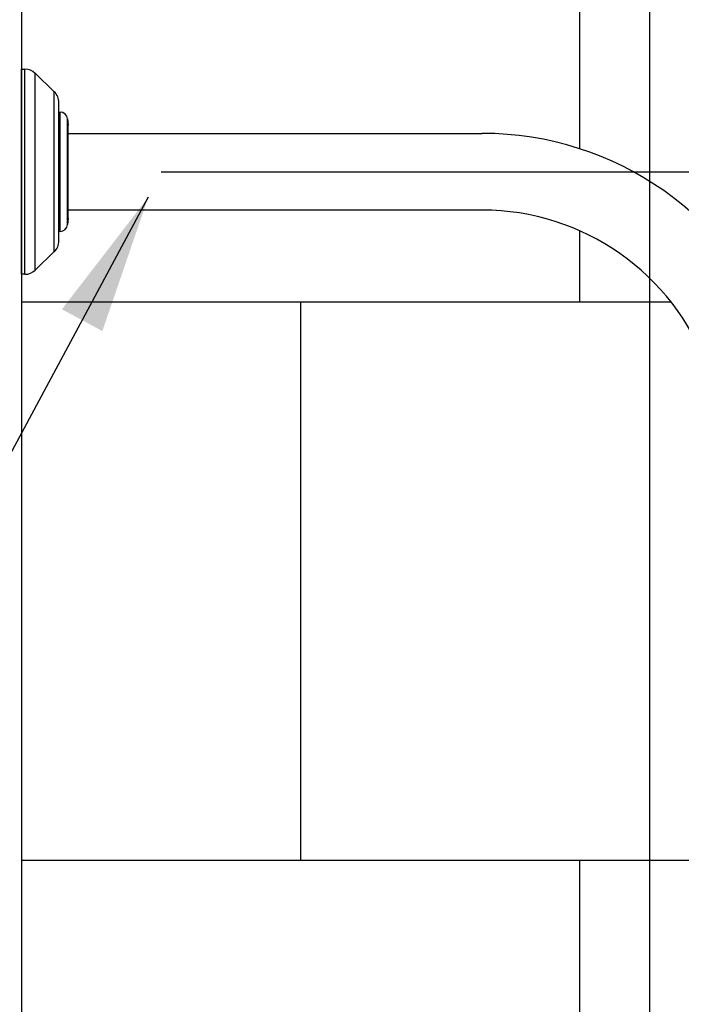
# Model space of a CAD drawing. Units: millimetres. Extents: x 2193 to 2382, y 1175 to 1344.
# Drawn here: x 2212 to 2212, y 1219 to 1219 of the extents above; entities that cross this region are included whole.
import ezdxf

# ---------------------------------------------------------------- set-up
doc = ezdxf.new("R2010")
doc.units = ezdxf.units.MM
for name, color, linetype in [('Arq-Cotas', 1, 'Continuous'), ('Arq-Parede', 3, 'Continuous'), ('Arq-Rev. Parede', 253, 'Continuous')]:
    doc.layers.add(name, color=color, linetype=linetype)
doc.styles.add('ROMANS', font='romans')
doc.dimstyles.new('Escala 1-25', dxfattribs={"dimscale": 0, "dimtxt": 0.0375, "dimasz": 0.0375, "dimexe": 0.0375, "dimexo": 0.0375, "dimgap": 0.025, "dimtad": 1, "dimzin": 1, "dimdsep": 46, "dimtxsty": 'ROMANS', "dimblk": 'ARCHTICK', "dimcen": 0.0375, "dimdle": 0.0375, "dimclrd": 1, "dimclre": 1, "dimclrt": 2, "dimaunit": 1, "dimadec": 4, "dimazin": 0, "dimtfac": 1, "dimtofl": 0, "dimtmove": 1, "dimatfit": 3, "dimfxl": 0, "dimtolj": 1, "dimtzin": 0, "dimarcsym": 0})

# ---------------------------------------------------------------- blocks, each defined once
blk = doc.blocks.new('1995cct_v')
for p, q in [((0, 27.55), (0.88, 27.55)), ((0, -27.55), (0, 27.55)), ((0.88, -27.55), (0.88, 27.55)), ((3.66, -26.43), (3.66, 26.43)), ((3.66, 26.43), (8.79, 21.47)), ((8.79, -21.47), (8.79, 21.47)), ((10.02, -18.59), (10.02, 18.59)), ((10.02, 16.03), (10.38, 16.03)), ((10.38, -16.03), (10.38, 16.03)), ((12.38, -14.2), (12.38, 14.2)), ((12.38, 14.2), (12.52, 12.52)), ((12.52, -12.52), (12.52, 12.52)), ((12.52, 10.3), (123.78, 10.3)), ((123.78, -10.3), (12.52, -10.3)), ((12.52, -12.52), (12.38, -14.2)), ((10.38, -16.03), (10.02, -16.03)), ((8.79, -21.47), (3.66, -26.43)), ((0.88, -27.55), (0, -27.55))]:
    blk.add_line(p, q)
for centre, radius, start, end in [((0.88, 23.54), 4.01, 46, 90), ((6.01, 18.59), 4.01, 0, 45.9998), ((10.38, 14.03), 2, 5.0001, 90), ((123.78, -74.77), 85.07, 20, 90), ((123.78, -74.77), 64.47, 20, 90), ((10.38, -14.03), 2, 270, 354.9999), ((6.01, -18.59), 4.01, 314.0002, 0), ((0.88, -23.54), 4.01, 270, 314)]:
    blk.add_arc(centre, radius, start, end)
blk = doc.blocks.new('_ArchTick')
at = {"color": 0, "linetype": 'ByBlock', "const_width": 0.15}
blk.add_lwpolyline([(-0.5, -0.5), (0.5, 0.5)], dxfattribs=at)
blk = doc.blocks.new('*D696')
at = {"layer": 'Arq-Cotas', "color": 1, "lineweight": -2, "transparency": 16777216}
for p, q in [((2212.64642, 1218.80321), (2212.64642, 1216.72821)), ((2212.31408, 1218.76571), (2212.68392, 1218.76571))]:
    blk.add_line(p, q, dxfattribs=at)
at = {"layer": 'Defpoints', "color": 0, "transparency": 16777216}
for p in [(2212.27658, 1218.76571), (2212.64642, 1216.76571), (2212.64642, 1216.76571)]:
    blk.add_point(p, dxfattribs=at)
at = {"layer": 'Arq-Cotas', "color": 1, "lineweight": -2, "transparency": 16777216, "xscale": 0.0375, "yscale": 0.0375, "zscale": 0.0375}
for p, rotation in [((2212.64642, 1218.76571), 90), ((2212.64642, 1216.76571), 270)]:
    blk.add_blockref('_ArchTick', p, dxfattribs=dict(at, rotation=rotation))
at = {"layer": 'Arq-Cotas', "color": 2, "transparency": 16777216, "insert": (2212.60267, 1217.76571), "char_height": 0.0375, "attachment_point": 5, "rotation": 90, "style": 'ROMANS'}
blk.add_mtext('\\A1;2.00', dxfattribs=at)
blk = doc.blocks.new('*D700')
at = {"layer": 'Arq-Cotas', "color": 1, "lineweight": -2, "transparency": 16777216}
for p, q in [((2212.44538, 1218.18221), (2212.44538, 1219.81821)), ((2212.31408, 1219.78071), (2212.48288, 1219.78071)), ((2212.31408, 1218.21971), (2212.48288, 1218.21971))]:
    blk.add_line(p, q, dxfattribs=at)
at = {"layer": 'Defpoints', "color": 0, "transparency": 16777216}
for p in [(2212.27658, 1219.78071), (2212.44538, 1219.78071), (2212.27658, 1218.21971)]:
    blk.add_point(p, dxfattribs=at)
at = {"layer": 'Arq-Cotas', "color": 1, "lineweight": -2, "transparency": 16777216, "xscale": 0.0375, "yscale": 0.0375, "zscale": 0.0375}
for p, rotation in [((2212.44538, 1219.78071), 90), ((2212.44538, 1218.21971), 270)]:
    blk.add_blockref('_ArchTick', p, dxfattribs=dict(at, rotation=rotation))
at = {"layer": 'Arq-Cotas', "color": 2, "transparency": 16777216, "insert": (2212.40163, 1219.00021), "char_height": 0.0375, "attachment_point": 5, "rotation": 90, "style": 'ROMANS'}
blk.add_mtext('\\A1;1.56', dxfattribs=at)

msp = doc.modelspace()

# ---------------------------------------------------------------- linework, layer by layer
at = {"layer": 'Arq-Parede'}
msp.add_line((2212.27658, 1219.78071), (2212.27658, 1216.76571), dxfattribs=at)
at = {"layer": 'Arq-Rev. Parede'}
for p, q in [((2212.42658, 1218.77187), (2212.42658, 1218.88071)), ((2212.42658, 1218.73071), (2212.42658, 1218.74984)), ((2212.45111, 1218.73071), (2212.27658, 1218.73071)), ((2212.35158, 1218.58071), (2212.35158, 1218.73071)), ((2212.67658, 1218.58071), (2212.27658, 1218.58071)), ((2212.42658, 1218.43071), (2212.42658, 1218.58071))]:
    msp.add_line(p, q, dxfattribs=at)

# ---------------------------------------------------------------- block references
at = {"layer": 'Arq-Cotas', "xscale": 0.001, "yscale": 0.001, "zscale": 0.001}
msp.add_blockref('1995cct_v', (2212.27658, 1218.76571), dxfattribs=at)

# ---------------------------------------------------------------- dimensions: what is measured, and where the dimension line sits
at = {"layer": 'Arq-Cotas'}
for base, p1, p2, picture, middle in [((2212.44538, 1219.78071), (2212.27658, 1218.21971), (2212.27658, 1219.78071), '*D700', (2212.40163, 1219.00021)), ((2212.64642, 1216.76571), (2212.27658, 1218.76571), (2212.64642, 1216.76571), '*D696', (2212.60267, 1217.76571))]:
    dim = msp.add_linear_dim(base=base, p1=p1, p2=p2, angle=90, dimstyle='Escala 1-25', override={"dimscale": 1, "dimfxl": 0.025}, dxfattribs=at)
    dim.commit()
    dim.dimension.update_dxf_attribs({"geometry": picture, "text_midpoint": middle})

# ---------------------------------------------------------------- leaders
msp.add_leader([(2212.31062, 1218.75886), (2212.19669, 1218.54707), (2211.61287, 1218.54707)], dimstyle='Escala 1-25', override={"dimscale": 1}, dxfattribs=at)

doc.saveas('drawing.dxf')
